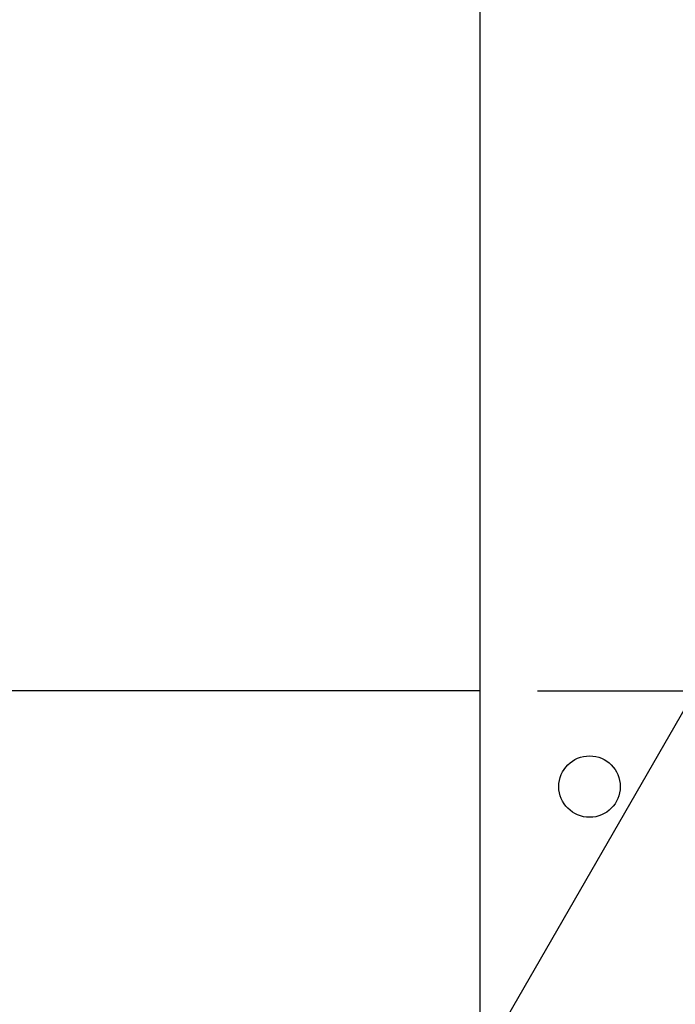
# Model space of a CAD drawing. Extents: x -160 to 260, y -172 to 127.
# Drawn here: x -55 to -43, y 8 to 26 of the extents above; entities that cross this region are included whole.
import ezdxf

# ---------------------------------------------------------------- set-up
doc = ezdxf.new("R2010")
doc.units = 0
doc.linetypes.add('CENTER', pattern=[12, 7.5, -1.5, 1.5, -1.5])
doc.layers.get('0').update_dxf_attribs({"linetype": 'CONTINUOUS'})
doc.layers.get('DEFPOINTS').update_dxf_attribs({"linetype": 'CONTINUOUS'})
doc.styles.get("Standard").update_dxf_attribs({"font": 'txt', "bigfont": 'BIGFONT'})
doc.dimstyles.new('DIMSTYLE', dxfattribs={"dimtxt": 3.2, "dimasz": 1, "dimexe": 2.54, "dimexo": 1, "dimgap": 1.6, "dimtad": 0, "dimzin": 0, "dimblk": 'OPEN30', "dimblk1": 'OPEN30', "dimblk2": 'OPEN30', "dimsah": 1, "dimcen": 0.09, "dimazin": 3, "dimtfac": 1, "dimtofl": 0, "dimtmove": 0, "dimatfit": 3})

# ---------------------------------------------------------------- blocks, each defined once
blk = doc.blocks.new('_OPEN30')
at = {"color": 0, "linetype": 'BYBLOCK'}
for q in [(-3, 1), (-3, -1), (-3, 0)]:
    blk.add_line((0, 0), q, dxfattribs=at)
blk = doc.blocks.new('*D1')
at = {"color": 7, "linetype": 'CONTINUOUS'}
for p, q in [((-46.833, 13.501), (-83.852, 13.501)), ((-82.582, -15.624), (-82.582, 10.501)), ((-67.794, -18.624), (-83.852, -18.624))]:
    blk.add_line(p, q, dxfattribs=at)
at = {"layer": 'DEFPOINTS', "color": 7, "linetype": 'CONTINUOUS'}
for p in [(-82.582, 13.501), (-45.833, 13.501), (-66.794, -18.624)]:
    blk.add_point(p, dxfattribs=at)
at = {"color": 7, "linetype": 'CONTINUOUS'}
for p, rotation in [((-82.582, 13.501), 90.00000000000018), ((-82.582, -18.624), 270.0000000000005)]:
    blk.add_blockref('_OPEN30', p, dxfattribs=dict(at, rotation=rotation))
at = {"color": 7, "linetype": 'CONTINUOUS', "width": 1.285739}
blk.add_text('128.5', height=3.2, rotation=90, dxfattribs=at).set_placement((-83.382, -9.434))

msp = doc.modelspace()

# ---------------------------------------------------------------- linework, layer by layer
at = {"color": 7, "linetype": 'CONTINUOUS'}
for p, q in [((-48.237, 4.234), (-29.514, 36.687)), ((-46.82, 6.691), (-46.82, 29.501))]:
    msp.add_line(p, q, dxfattribs=at)
at = {"color": 7, "linetype": 'CENTER'}
msp.add_line((-45.771, 13.501), (1.506, 13.501), dxfattribs=at)
at = {"color": 7, "linetype": 'CONTINUOUS'}
msp.add_circle((-44.82, 11.751), 0.562, dxfattribs=at)

# ---------------------------------------------------------------- dimensions: what is measured, and where the dimension line sits
dim = msp.add_linear_dim(base=(-82.582231688, 13.501017069), p1=(-66.794239615, -18.623982931), p2=(-45.833290791, 13.501017069), angle=90, dimstyle='DIMSTYLE', override={"dimgap": 0, "dimtad": 1, "dimtofl": 1}, dxfattribs=at)
dim.commit()
dim.dimension.update_dxf_attribs({"geometry": '*D1', "text_midpoint": (-82.582231688, -1.891067854)})

doc.saveas('drawing.dxf')
